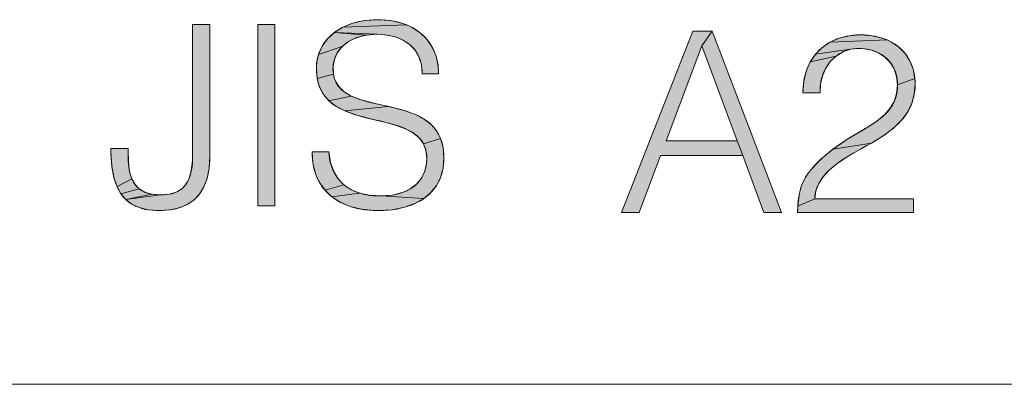
# Model space of a CAD drawing. Units: millimetres. Extents: x 0 to 594, y 0 to 420.
# Drawn here: x 29 to 40, y 0 to 4 of the extents above; entities that cross this region are included whole.
import ezdxf

# ---------------------------------------------------------------- set-up
doc = ezdxf.new("R2010")
doc.units = ezdxf.units.MM
doc.header["$MEASUREMENT"] = 0
doc.layers.add('レイヤー 1', color=7, linetype='Continuous', lineweight=0)

msp = doc.modelspace()

# ---------------------------------------------------------------- hatches: boundary and pattern name
at = {"layer": 'レイヤー 1'}
h = msp.add_hatch(color=7, dxfattribs=at)
h.dxf.hatch_style = 2
h.paths.add_polyline_path([(33.123, 4.075), (33.271, 4.085), (33.414, 4.075), (33.54, 4.047), (33.597, 4.026), (32.881, 4.001), (32.993, 4.046)])
h = msp.add_hatch(color=7, dxfattribs=at)
h.dxf.hatch_style = 2
h.paths.add_polyline_path([(31.388, 3.878), (31.388, 2.556), (31.38, 2.421), (31.357, 2.306), (31.321, 2.211), (31.272, 2.132), (31.211, 2.067), (31.136, 2.016), (31.048, 1.978), (30.942, 1.955), (30.816, 1.946), (30.697, 1.955), (30.598, 1.979), (30.554, 1.997), (30.515, 2.018), (30.448, 2.069), (30.838, 2.121), (30.934, 2.129), (31.01, 2.152), (31.071, 2.188), (31.119, 2.239), (31.155, 2.304), (31.181, 2.39), (31.195, 2.502), (31.196, 2.561), (31.196, 2.714), (31.196, 4.031), (31.216, 4.031), (31.388, 4.031)])
h = msp.add_hatch(color=7, dxfattribs=at)
h.dxf.hatch_style = 2
h.paths.add_polyline_path([(31.925, 4.032), (32.117, 4.032), (32.117, 2), (31.925, 2)])
h = msp.add_hatch(color=7, dxfattribs=at)
h.dxf.hatch_style = 2
h.paths.add_polyline_path([(33.649, 4.002), (33.742, 3.942), (33.818, 3.869), (33.878, 3.784), (33.921, 3.686), (33.947, 3.578), (33.953, 3.478), (33.77, 3.478), (33.76, 3.582), (33.732, 3.67), (33.687, 3.746), (33.627, 3.808), (33.55, 3.859), (33.457, 3.896), (33.349, 3.917), (33.271, 3.921), (32.786, 3.942), (32.881, 4.001), (33.597, 4.026)])
h = msp.add_hatch(color=7, dxfattribs=at)
h.dxf.hatch_style = 2
h.paths.add_polyline_path([(33.033, 3.884), (32.944, 3.841), (32.874, 3.786), (32.607, 3.696), (32.648, 3.788), (32.708, 3.87), (32.786, 3.942), (33.142, 3.911), (33.085, 3.899)])
h = msp.add_hatch(color=7, dxfattribs=at)
h.dxf.hatch_style = 2
h.paths.add_polyline_path([(33.271, 3.921), (33.142, 3.911), (32.786, 3.942)])
h = msp.add_hatch(color=7, dxfattribs=at)
h.dxf.hatch_style = 2
h.paths.add_polyline_path([(37.301, 2.727), (37.366, 2.563), (36.441, 2.563), (36.201, 1.926), (36.004, 1.926), (36.802, 3.957), (37.019, 3.957), (36.903, 3.793), (36.505, 2.727)])
h = msp.add_hatch(color=7, dxfattribs=at)
h.dxf.hatch_style = 2
h.paths.add_polyline_path([(36.903, 3.793), (37.019, 3.957), (37.797, 1.926), (37.6, 1.926), (37.366, 2.563), (37.301, 2.727)])
h = msp.add_hatch(color=7, dxfattribs=at)
h.dxf.hatch_style = 2
h.paths.add_polyline_path([(38.558, 3.905), (38.684, 3.915), (38.815, 3.905), (38.93, 3.878), (38.982, 3.858), (38.343, 3.833), (38.444, 3.877)])
h = msp.add_hatch(color=7, dxfattribs=at)
h.dxf.hatch_style = 2
h.paths.add_polyline_path([(32.821, 3.719), (32.787, 3.643), (32.77, 3.56), (32.774, 3.473), (32.592, 3.425), (32.583, 3.54), (32.586, 3.598), (32.607, 3.696), (32.874, 3.786)])
h = msp.add_hatch(color=7, dxfattribs=at)
h.dxf.hatch_style = 2
h.paths.add_polyline_path([(39.03, 3.835), (39.114, 3.777), (39.183, 3.707), (39.236, 3.624), (39.274, 3.53), (39.293, 3.426), (39.099, 3.354), (39.089, 3.45), (39.062, 3.534), (39.018, 3.607), (38.958, 3.667), (38.884, 3.714), (38.796, 3.746), (38.696, 3.761), (38.662, 3.762), (38.572, 3.753), (38.181, 3.699), (38.255, 3.773), (38.343, 3.833), (38.982, 3.858)])
h = msp.add_hatch(color=7, dxfattribs=at)
h.dxf.hatch_style = 2
h.paths.add_polyline_path([(38.345, 3.615), (38.291, 3.536), (38.26, 3.465), (38.235, 3.367), (38.23, 3.264), (38.038, 3.264), (38.038, 3.267), (38.048, 3.394), (38.076, 3.509), (38.121, 3.611), (38.412, 3.678)])
h = msp.add_hatch(color=7, dxfattribs=at)
h.dxf.hatch_style = 2
h.paths.add_polyline_path([(38.488, 3.724), (38.412, 3.678), (38.121, 3.611), (38.181, 3.699), (38.572, 3.753)])
h = msp.add_hatch(color=7, dxfattribs=at)
h.dxf.hatch_style = 2
h.paths.add_polyline_path([(32.784, 3.432), (32.797, 3.395), (32.837, 3.332), (32.894, 3.277), (32.974, 3.23), (32.723, 3.177), (32.663, 3.247), (32.62, 3.328), (32.604, 3.375), (32.592, 3.425), (32.774, 3.473), (32.774, 3.472)])
h = msp.add_hatch(color=7, dxfattribs=at)
h.dxf.hatch_style = 2
h.paths.add_polyline_path([(39.296, 3.365), (39.287, 3.251), (39.259, 3.148), (39.214, 3.054), (39.15, 2.966), (39.066, 2.881), (38.955, 2.795), (38.806, 2.703), (38.377, 2.636), (38.53, 2.741), (38.728, 2.86), (38.865, 2.948), (38.955, 3.021), (39.018, 3.092), (39.062, 3.168), (39.089, 3.254), (39.099, 3.354), (39.293, 3.426)])
h = msp.add_hatch(color=7, dxfattribs=at)
h.dxf.hatch_style = 2
h.paths.add_polyline_path([(33.084, 3.187), (33.243, 3.145), (33.39, 3.112), (32.903, 3.064), (32.801, 3.117), (32.723, 3.177), (32.974, 3.23)])
h = msp.add_hatch(color=7, dxfattribs=at)
h.dxf.hatch_style = 2
h.paths.add_polyline_path([(33.567, 3.067), (33.696, 3.021), (33.796, 2.968), (33.873, 2.908), (33.932, 2.837), (33.975, 2.755), (33.784, 2.695), (33.739, 2.757), (33.677, 2.811), (33.59, 2.86), (33.47, 2.904), (33.293, 2.95), (33.22, 2.967), (33.035, 3.016), (32.903, 3.064), (33.39, 3.112)])
h = msp.add_hatch(color=7, dxfattribs=at)
h.dxf.hatch_style = 2
h.paths.add_polyline_path([(33.991, 2.707), (34.003, 2.656), (34.013, 2.539), (34.003, 2.422), (33.975, 2.318), (33.929, 2.227), (33.866, 2.147), (33.786, 2.08), (33.305, 2.11), (33.436, 2.12), (33.546, 2.147), (33.593, 2.166), (33.636, 2.189), (33.707, 2.244), (33.761, 2.311), (33.798, 2.389), (33.818, 2.478), (33.821, 2.53), (33.811, 2.62), (33.784, 2.695), (33.975, 2.755)])
h = msp.add_hatch(color=7, dxfattribs=at)
h.dxf.hatch_style = 2
h.paths.add_polyline_path([(38.73, 2.661), (38.545, 2.556), (38.43, 2.479), (38.336, 2.401), (38.265, 2.325), (38.215, 2.249), (38.184, 2.168), (38.171, 2.078), (37.981, 1.997), (37.996, 2.123), (38.024, 2.227), (38.068, 2.32), (38.098, 2.366), (38.134, 2.411), (38.248, 2.529), (38.377, 2.636), (38.806, 2.703)])
h = msp.add_hatch(color=7, dxfattribs=at)
h.dxf.hatch_style = 2
h.paths.add_polyline_path([(30.471, 2.631), (30.475, 2.486), (30.489, 2.381), (30.514, 2.301), (30.348, 2.215), (30.314, 2.315), (30.291, 2.438), (30.28, 2.591), (30.279, 2.643), (30.299, 2.643), (30.471, 2.643)])
h = msp.add_hatch(color=7, dxfattribs=at)
h.dxf.hatch_style = 2
h.paths.add_polyline_path([(32.741, 2.486), (32.777, 2.385), (32.827, 2.302), (32.892, 2.235), (32.68, 2.174), (32.618, 2.261), (32.593, 2.31), (32.573, 2.362), (32.544, 2.477), (32.534, 2.606), (32.721, 2.606)])
h = msp.add_hatch(color=7, dxfattribs=at)
h.dxf.hatch_style = 2
h.paths.add_polyline_path([(30.55, 2.238), (30.597, 2.189), (30.392, 2.134), (30.348, 2.215), (30.514, 2.301)])
h = msp.add_hatch(color=7, dxfattribs=at)
h.dxf.hatch_style = 2
h.paths.add_polyline_path([(32.971, 2.182), (33.066, 2.143), (32.757, 2.1), (32.68, 2.174), (32.892, 2.235)])
h = msp.add_hatch(color=7, dxfattribs=at)
h.dxf.hatch_style = 2
h.paths.add_polyline_path([(30.659, 2.153), (30.738, 2.13), (30.448, 2.069), (30.392, 2.134), (30.597, 2.189)])
h = msp.add_hatch(color=7, dxfattribs=at)
h.dxf.hatch_style = 2
h.paths.add_polyline_path([(30.838, 2.121), (30.448, 2.069), (30.738, 2.13)])
h = msp.add_hatch(color=7, dxfattribs=at)
h.dxf.hatch_style = 2
h.paths.add_polyline_path([(33.305, 2.11), (33.786, 2.08), (33.688, 2.025), (33.571, 1.983), (33.432, 1.956), (33.271, 1.946), (33.233, 1.947), (33.089, 1.961), (32.961, 1.993), (32.851, 2.04), (32.757, 2.1), (33.066, 2.143), (33.179, 2.118)])
h = msp.add_hatch(color=7, dxfattribs=at)
h.dxf.hatch_style = 2
h.paths.add_polyline_path([(39.279, 2.078), (39.279, 1.926), (37.979, 1.926), (37.981, 1.997), (38.171, 2.078)])

# ---------------------------------------------------------------- linework, layer by layer
at = {"layer": 'レイヤー 1', "color": 7, "lineweight": 0}
for p, q in [((31.196, 4.031), (31.388, 4.031)), ((31.925, 4.032), (32.117, 4.032)), ((31.925, 2), (31.925, 4.031)), ((32.117, 4.031), (32.117, 2)), ((36.004, 1.926), (36.802, 3.957)), ((37.019, 3.957), (36.802, 3.957)), ((37.019, 3.957), (37.797, 1.926)), ((36.903, 3.793), (36.505, 2.727)), ((37.301, 2.727), (36.903, 3.793)), ((36.505, 2.727), (37.301, 2.727)), ((30.279, 2.643), (30.471, 2.643)), ((36.441, 2.563), (36.201, 1.926)), ((37.366, 2.563), (36.441, 2.563)), ((37.6, 1.926), (37.366, 2.563)), ((32.117, 2), (31.925, 2)), ((36.201, 1.926), (36.004, 1.926)), ((37.797, 1.926), (37.6, 1.926)), ((0, 0), (594, 0))]:
    msp.add_line(p, q, dxfattribs=at)
for points in [[(32.721, 2.606), (32.725, 2.565), (32.731, 2.527), (32.739, 2.49), (32.749, 2.456), (32.76, 2.424), (32.773, 2.393), (32.787, 2.365), (32.802, 2.338), (32.819, 2.313), (32.838, 2.289), (32.857, 2.267), (32.879, 2.246), (32.901, 2.227), (32.926, 2.209), (32.952, 2.192), (32.979, 2.177), (33.008, 2.164), (33.04, 2.151), (33.073, 2.14), (33.108, 2.131), (33.145, 2.123), (33.184, 2.117), (33.226, 2.113), (33.27, 2.111), (33.305, 2.11), (33.349, 2.111), (33.391, 2.114), (33.431, 2.119), (33.468, 2.126), (33.503, 2.134), (33.536, 2.144), (33.567, 2.155), (33.597, 2.168), (33.61, 2.175), (33.624, 2.182), (33.649, 2.198), (33.673, 2.214), (33.695, 2.232), (33.715, 2.252), (33.733, 2.272), (33.75, 2.294), (33.765, 2.317), (33.778, 2.341), (33.789, 2.366), (33.799, 2.393), (33.807, 2.42), (33.814, 2.449), (33.818, 2.478), (33.82, 2.509), (33.821, 2.53), (33.82, 2.561), (33.817, 2.589), (33.812, 2.616), (33.809, 2.629), (33.805, 2.642), (33.797, 2.666), (33.787, 2.688), (33.775, 2.71), (33.762, 2.73), (33.746, 2.75), (33.729, 2.768), (33.709, 2.786), (33.687, 2.804), (33.663, 2.82), (33.636, 2.837), (33.605, 2.852), (33.571, 2.868), (33.532, 2.883), (33.488, 2.898), (33.437, 2.914), (33.376, 2.93), (33.298, 2.949), (33.202, 2.972), (33.124, 2.991), (33.062, 3.008), (33.008, 3.024), (32.961, 3.041), (32.918, 3.057), (32.88, 3.074), (32.845, 3.091), (32.813, 3.109), (32.784, 3.128), (32.758, 3.147), (32.734, 3.168), (32.712, 3.189), (32.691, 3.211), (32.673, 3.234), (32.656, 3.258), (32.641, 3.283), (32.628, 3.309), (32.616, 3.337), (32.606, 3.366), (32.602, 3.382), (32.598, 3.397), (32.591, 3.43), (32.587, 3.465), (32.584, 3.501), (32.583, 3.54), (32.583, 3.541), (32.584, 3.573), (32.587, 3.605), (32.592, 3.637), (32.599, 3.668), (32.608, 3.699), (32.619, 3.729), (32.633, 3.758), (32.647, 3.786), (32.664, 3.813), (32.683, 3.84), (32.703, 3.865), (32.726, 3.889), (32.75, 3.913), (32.776, 3.934), (32.803, 3.955), (32.833, 3.975), (32.864, 3.993), (32.897, 4.009), (32.931, 4.024), (32.968, 4.038), (33.006, 4.05), (33.045, 4.06), (33.087, 4.069), (33.13, 4.076), (33.175, 4.081), (33.222, 4.084), (33.271, 4.085), (33.318, 4.084), (33.364, 4.081), (33.408, 4.076), (33.45, 4.069), (33.49, 4.061), (33.529, 4.05), (33.565, 4.038), (33.601, 4.025), (33.634, 4.01), (33.666, 3.993), (33.696, 3.975), (33.725, 3.955), (33.752, 3.934), (33.777, 3.912), (33.801, 3.889), (33.823, 3.864), (33.843, 3.837), (33.862, 3.81), (33.879, 3.781), (33.895, 3.751), (33.909, 3.72), (33.921, 3.688), (33.931, 3.655), (33.939, 3.621), (33.946, 3.585), (33.95, 3.549), (33.953, 3.512), (33.953, 3.478), (33.77, 3.478), (33.769, 3.512), (33.766, 3.545), (33.761, 3.577), (33.754, 3.607), (33.746, 3.635), (33.735, 3.662), (33.724, 3.688), (33.71, 3.712), (33.695, 3.736), (33.678, 3.758), (33.659, 3.778), (33.639, 3.798), (33.617, 3.816), (33.594, 3.833), (33.568, 3.849), (33.541, 3.863), (33.512, 3.876), (33.482, 3.888), (33.449, 3.898), (33.416, 3.906), (33.38, 3.913), (33.343, 3.917), (33.305, 3.92), (33.271, 3.921), (33.227, 3.92), (33.186, 3.917), (33.148, 3.912), (33.111, 3.905), (33.076, 3.897), (33.043, 3.887), (33.013, 3.876), (32.984, 3.863), (32.957, 3.848), (32.931, 3.833), (32.908, 3.816), (32.887, 3.797), (32.867, 3.778), (32.849, 3.758), (32.832, 3.736), (32.818, 3.713), (32.805, 3.69), (32.794, 3.665), (32.786, 3.64), (32.779, 3.614)], [(31.388, 4.031), (31.388, 2.553), (31.387, 2.506), (31.384, 2.462), (31.38, 2.42), (31.374, 2.381), (31.367, 2.344), (31.358, 2.309), (31.348, 2.276), (31.336, 2.245), (31.323, 2.216), (31.309, 2.189), (31.294, 2.164), (31.278, 2.14), (31.26, 2.117), (31.241, 2.096), (31.221, 2.076), (31.2, 2.058), (31.177, 2.041), (31.153, 2.025), (31.127, 2.011), (31.1, 1.998), (31.071, 1.987), (31.041, 1.976), (31.008, 1.967), (30.974, 1.96), (30.938, 1.954), (30.899, 1.95), (30.859, 1.947), (30.816, 1.946), (30.775, 1.947), (30.737, 1.95), (30.701, 1.954), (30.667, 1.96), (30.636, 1.967), (30.606, 1.976), (30.577, 1.987), (30.564, 1.992), (30.551, 1.998), (30.526, 2.011), (30.502, 2.026), (30.48, 2.042), (30.459, 2.059), (30.439, 2.077), (30.421, 2.097), (30.403, 2.119), (30.387, 2.142), (30.372, 2.167), (30.358, 2.194), (30.345, 2.222), (30.332, 2.253), (30.322, 2.286), (30.312, 2.322), (30.303, 2.36), (30.296, 2.402), (30.29, 2.446), (30.285, 2.495), (30.282, 2.548), (30.28, 2.605), (30.279, 2.643)], [(30.471, 2.643), (30.471, 2.614), (30.472, 2.556), (30.473, 2.508), (30.476, 2.465), (30.481, 2.428), (30.486, 2.394), (30.493, 2.364), (30.501, 2.336), (30.51, 2.311), (30.52, 2.287), (30.531, 2.266), (30.544, 2.247), (30.557, 2.229), (30.571, 2.212), (30.587, 2.197), (30.604, 2.184), (30.623, 2.171), (30.643, 2.16), (30.654, 2.155), (30.665, 2.15), (30.688, 2.142), (30.714, 2.135), (30.741, 2.129), (30.771, 2.125), (30.803, 2.122), (30.838, 2.121), (30.872, 2.122), (30.903, 2.125), (30.931, 2.129), (30.958, 2.135), (30.983, 2.142), (31.005, 2.15), (31.027, 2.16), (31.046, 2.171), (31.065, 2.184), (31.082, 2.198), (31.097, 2.213), (31.112, 2.23), (31.125, 2.248), (31.138, 2.268), (31.149, 2.29), (31.159, 2.314), (31.168, 2.341), (31.176, 2.37), (31.183, 2.401), (31.189, 2.436), (31.193, 2.473), (31.195, 2.515), (31.196, 2.56), (31.196, 4.031)], [(38.038, 3.264), (38.038, 3.283), (38.04, 3.324), (38.044, 3.364), (38.05, 3.403), (38.057, 3.441), (38.066, 3.477), (38.077, 3.512), (38.09, 3.546), (38.104, 3.578), (38.12, 3.609), (38.137, 3.638), (38.156, 3.666), (38.176, 3.693), (38.198, 3.719), (38.221, 3.743), (38.245, 3.765), (38.271, 3.786), (38.298, 3.806), (38.327, 3.824), (38.357, 3.841), (38.388, 3.856), (38.42, 3.869), (38.454, 3.881), (38.489, 3.891), (38.526, 3.899), (38.563, 3.906), (38.602, 3.911), (38.643, 3.914), (38.684, 3.915), (38.728, 3.914), (38.769, 3.911), (38.809, 3.906), (38.848, 3.899), (38.885, 3.891), (38.92, 3.881), (38.953, 3.87), (38.986, 3.857), (39.001, 3.85), (39.016, 3.842), (39.045, 3.826), (39.073, 3.809), (39.099, 3.79), (39.123, 3.77), (39.146, 3.748), (39.168, 3.725), (39.187, 3.701), (39.206, 3.676), (39.222, 3.65), (39.238, 3.622), (39.251, 3.593), (39.263, 3.563), (39.273, 3.532), (39.281, 3.5), (39.288, 3.467), (39.293, 3.433), (39.295, 3.398), (39.296, 3.365), (39.295, 3.327), (39.292, 3.291), (39.287, 3.256), (39.281, 3.222), (39.272, 3.189), (39.262, 3.157), (39.25, 3.126), (39.236, 3.095), (39.221, 3.066), (39.203, 3.036), (39.183, 3.007), (39.161, 2.979), (39.137, 2.951), (39.111, 2.923), (39.081, 2.895), (39.049, 2.867), (39.014, 2.838), (38.975, 2.809), (38.931, 2.779), (38.882, 2.748), (38.825, 2.714), (38.756, 2.675), (38.69, 2.638), (38.61, 2.594), (38.552, 2.56), (38.504, 2.531), (38.464, 2.504), (38.43, 2.479), (38.396, 2.452), (38.36, 2.423), (38.329, 2.395), (38.303, 2.369), (38.28, 2.344), (38.26, 2.319), (38.242, 2.294), (38.226, 2.269), (38.212, 2.244), (38.201, 2.218), (38.191, 2.192), (38.183, 2.165), (38.177, 2.137), (38.173, 2.108), (38.171, 2.078), (39.279, 2.078), (39.279, 1.926), (37.979, 1.926), (37.98, 1.961), (37.982, 2.013), (37.986, 2.058), (37.991, 2.099), (37.998, 2.136), (38.006, 2.171), (38.016, 2.204), (38.027, 2.236), (38.04, 2.267), (38.055, 2.296), (38.071, 2.326), (38.09, 2.354), (38.1, 2.369), (38.111, 2.383), (38.134, 2.411), (38.169, 2.451), (38.206, 2.489), (38.245, 2.526), (38.286, 2.562), (38.328, 2.598), (38.373, 2.633), (38.422, 2.669), (38.474, 2.704), (38.531, 2.742), (38.598, 2.783), (38.687, 2.835), (38.736, 2.865), (38.794, 2.901), (38.84, 2.931), (38.878, 2.958), (38.911, 2.983), (38.94, 3.007), (38.966, 3.031), (38.988, 3.054), (39.008, 3.078), (39.025, 3.102), (39.041, 3.126), (39.054, 3.15), (39.066, 3.176), (39.076, 3.202), (39.084, 3.23), (39.09, 3.258), (39.095, 3.289), (39.098, 3.32), (39.099, 3.354), (39.098, 3.386), (39.095, 3.416), (39.09, 3.445), (39.084, 3.474), (39.075, 3.501), (39.065, 3.526), (39.053, 3.551), (39.04, 3.575), (39.025, 3.597), (39.009, 3.618), (38.991, 3.638), (38.971, 3.656), (38.95, 3.674), (38.927, 3.69), (38.903, 3.704), (38.877, 3.717), (38.85, 3.729), (38.822, 3.739), (38.792, 3.747), (38.761, 3.754), (38.729, 3.758), (38.696, 3.761), (38.662, 3.762), (38.632, 3.761), (38.604, 3.758), (38.576, 3.754), (38.548, 3.747), (38.521, 3.738), (38.495, 3.728), (38.47, 3.715), (38.445, 3.701), (38.421, 3.685), (38.398, 3.668), (38.377, 3.648), (38.356, 3.627), (38.337, 3.604), (38.319, 3.58), (38.302, 3.554), (38.287, 3.527), (38.273, 3.499), (38.261, 3.47), (38.257, 3.457), (38.248, 3.426), (38.24, 3.394), (38.235, 3.362), (38.231, 3.33), (38.23, 3.297), (38.23, 3.264), (38.038, 3.264)], [(32.779, 3.614), (32.773, 3.587), (32.77, 3.56), (32.769, 3.532), (32.77, 3.505), (32.774, 3.477), (32.774, 3.472), (32.78, 3.446), (32.783, 3.434), (32.787, 3.422), (32.796, 3.399), (32.806, 3.377), (32.818, 3.357), (32.832, 3.337), (32.848, 3.318), (32.866, 3.3), (32.887, 3.283), (32.909, 3.267), (32.934, 3.251), (32.963, 3.235), (32.994, 3.22), (33.03, 3.206), (33.07, 3.191), (33.117, 3.177), (33.171, 3.162), (33.238, 3.146), (33.414, 3.107)], [(33.414, 3.107), (33.485, 3.09), (33.544, 3.074), (33.595, 3.059), (33.641, 3.043), (33.682, 3.027), (33.719, 3.01), (33.753, 2.993), (33.784, 2.975), (33.813, 2.957), (33.839, 2.937), (33.863, 2.917), (33.884, 2.896), (33.904, 2.874), (33.923, 2.851), (33.939, 2.826), (33.954, 2.801), (33.967, 2.774), (33.979, 2.746), (33.989, 2.716), (33.993, 2.7), (33.997, 2.684), (34.004, 2.651), (34.009, 2.616), (34.012, 2.578), (34.013, 2.539), (34.012, 2.5), (34.009, 2.463), (34.004, 2.427), (33.997, 2.392), (33.988, 2.359), (33.978, 2.327), (33.966, 2.296), (33.952, 2.267), (33.936, 2.239), (33.928, 2.225), (33.919, 2.212), (33.9, 2.186), (33.879, 2.161), (33.857, 2.138), (33.833, 2.116), (33.807, 2.095), (33.779, 2.075), (33.749, 2.056), (33.718, 2.039), (33.684, 2.023), (33.648, 2.008), (33.61, 1.994), (33.571, 1.983), (33.528, 1.972), (33.484, 1.963), (33.437, 1.956), (33.389, 1.951), (33.337, 1.948), (33.284, 1.946), (33.271, 1.946), (33.221, 1.947), (33.174, 1.95), (33.128, 1.955), (33.083, 1.962), (33.041, 1.97), (33, 1.981), (32.961, 1.993), (32.924, 2.006), (32.889, 2.021), (32.855, 2.037), (32.823, 2.055), (32.793, 2.075), (32.764, 2.095), (32.737, 2.117), (32.712, 2.14), (32.689, 2.165), (32.667, 2.19), (32.646, 2.217), (32.628, 2.246), (32.611, 2.275), (32.595, 2.306), (32.581, 2.339), (32.569, 2.372), (32.559, 2.408), (32.55, 2.444), (32.543, 2.482), (32.539, 2.522), (32.535, 2.563), (32.534, 2.606), (32.721, 2.606)]]:
    msp.add_lwpolyline(points, dxfattribs=at)
at = {"layer": 'レイヤー 1'}
for points in [[(33.123, 4.075), (33.271, 4.085), (33.414, 4.075), (33.54, 4.047), (33.597, 4.026), (32.881, 4.001), (32.993, 4.046)], [(31.388, 3.878), (31.388, 2.556), (31.38, 2.421), (31.357, 2.306), (31.321, 2.211), (31.272, 2.132), (31.211, 2.067), (31.136, 2.016), (31.048, 1.978), (30.942, 1.955), (30.816, 1.946), (30.697, 1.955), (30.598, 1.979), (30.554, 1.997), (30.515, 2.018), (30.448, 2.069), (30.838, 2.121), (30.934, 2.129), (31.01, 2.152), (31.071, 2.188), (31.119, 2.239), (31.155, 2.304), (31.181, 2.39), (31.195, 2.502), (31.196, 2.561), (31.196, 2.714), (31.196, 4.031), (31.216, 4.031), (31.388, 4.031)], [(31.925, 4.032), (32.117, 4.032), (32.117, 2), (31.925, 2)], [(33.649, 4.002), (33.742, 3.942), (33.818, 3.869), (33.878, 3.784), (33.921, 3.686), (33.947, 3.578), (33.953, 3.478), (33.77, 3.478), (33.76, 3.582), (33.732, 3.67), (33.687, 3.746), (33.627, 3.808), (33.55, 3.859), (33.457, 3.896), (33.349, 3.917), (33.271, 3.921), (32.786, 3.942), (32.881, 4.001), (33.597, 4.026)], [(33.033, 3.884), (32.944, 3.841), (32.874, 3.786), (32.607, 3.696), (32.648, 3.788), (32.708, 3.87), (32.786, 3.942), (33.142, 3.911), (33.085, 3.899)], [(33.271, 3.921), (33.142, 3.911), (32.786, 3.942)], [(37.301, 2.727), (37.366, 2.563), (36.441, 2.563), (36.201, 1.926), (36.004, 1.926), (36.802, 3.957), (37.019, 3.957), (36.903, 3.793), (36.505, 2.727)], [(36.903, 3.793), (37.019, 3.957), (37.797, 1.926), (37.6, 1.926), (37.366, 2.563), (37.301, 2.727)], [(38.558, 3.905), (38.684, 3.915), (38.815, 3.905), (38.93, 3.878), (38.982, 3.858), (38.343, 3.833), (38.444, 3.877)], [(32.821, 3.719), (32.787, 3.643), (32.77, 3.56), (32.774, 3.473), (32.592, 3.425), (32.583, 3.54), (32.586, 3.598), (32.607, 3.696), (32.874, 3.786)], [(39.03, 3.835), (39.114, 3.777), (39.183, 3.707), (39.236, 3.624), (39.274, 3.53), (39.293, 3.426), (39.099, 3.354), (39.089, 3.45), (39.062, 3.534), (39.018, 3.607), (38.958, 3.667), (38.884, 3.714), (38.796, 3.746), (38.696, 3.761), (38.662, 3.762), (38.572, 3.753), (38.181, 3.699), (38.255, 3.773), (38.343, 3.833), (38.982, 3.858)], [(38.345, 3.615), (38.291, 3.536), (38.26, 3.465), (38.235, 3.367), (38.23, 3.264), (38.038, 3.264), (38.038, 3.267), (38.048, 3.394), (38.076, 3.509), (38.121, 3.611), (38.412, 3.678)], [(38.488, 3.724), (38.412, 3.678), (38.121, 3.611), (38.181, 3.699), (38.572, 3.753)], [(32.784, 3.432), (32.797, 3.395), (32.837, 3.332), (32.894, 3.277), (32.974, 3.23), (32.723, 3.177), (32.663, 3.247), (32.62, 3.328), (32.604, 3.375), (32.592, 3.425), (32.774, 3.473), (32.774, 3.472)], [(39.296, 3.365), (39.287, 3.251), (39.259, 3.148), (39.214, 3.054), (39.15, 2.966), (39.066, 2.881), (38.955, 2.795), (38.806, 2.703), (38.377, 2.636), (38.53, 2.741), (38.728, 2.86), (38.865, 2.948), (38.955, 3.021), (39.018, 3.092), (39.062, 3.168), (39.089, 3.254), (39.099, 3.354), (39.293, 3.426)], [(33.084, 3.187), (33.243, 3.145), (33.39, 3.112), (32.903, 3.064), (32.801, 3.117), (32.723, 3.177), (32.974, 3.23)], [(33.567, 3.067), (33.696, 3.021), (33.796, 2.968), (33.873, 2.908), (33.932, 2.837), (33.975, 2.755), (33.784, 2.695), (33.739, 2.757), (33.677, 2.811), (33.59, 2.86), (33.47, 2.904), (33.293, 2.95), (33.22, 2.967), (33.035, 3.016), (32.903, 3.064), (33.39, 3.112)], [(33.991, 2.707), (34.003, 2.656), (34.013, 2.539), (34.003, 2.422), (33.975, 2.318), (33.929, 2.227), (33.866, 2.147), (33.786, 2.08), (33.305, 2.11), (33.436, 2.12), (33.546, 2.147), (33.593, 2.166), (33.636, 2.189), (33.707, 2.244), (33.761, 2.311), (33.798, 2.389), (33.818, 2.478), (33.821, 2.53), (33.811, 2.62), (33.784, 2.695), (33.975, 2.755)], [(38.73, 2.661), (38.545, 2.556), (38.43, 2.479), (38.336, 2.401), (38.265, 2.325), (38.215, 2.249), (38.184, 2.168), (38.171, 2.078), (37.981, 1.997), (37.996, 2.123), (38.024, 2.227), (38.068, 2.32), (38.098, 2.366), (38.134, 2.411), (38.248, 2.529), (38.377, 2.636), (38.806, 2.703)], [(30.471, 2.631), (30.475, 2.486), (30.489, 2.381), (30.514, 2.301), (30.348, 2.215), (30.314, 2.315), (30.291, 2.438), (30.28, 2.591), (30.279, 2.643), (30.299, 2.643), (30.471, 2.643)], [(32.741, 2.486), (32.777, 2.385), (32.827, 2.302), (32.892, 2.235), (32.68, 2.174), (32.618, 2.261), (32.593, 2.31), (32.573, 2.362), (32.544, 2.477), (32.534, 2.606), (32.721, 2.606)], [(30.55, 2.238), (30.597, 2.189), (30.392, 2.134), (30.348, 2.215), (30.514, 2.301)], [(32.971, 2.182), (33.066, 2.143), (32.757, 2.1), (32.68, 2.174), (32.892, 2.235)], [(30.659, 2.153), (30.738, 2.13), (30.448, 2.069), (30.392, 2.134), (30.597, 2.189)], [(30.838, 2.121), (30.448, 2.069), (30.738, 2.13)], [(33.305, 2.11), (33.786, 2.08), (33.688, 2.025), (33.571, 1.983), (33.432, 1.956), (33.271, 1.946), (33.233, 1.947), (33.089, 1.961), (32.961, 1.993), (32.851, 2.04), (32.757, 2.1), (33.066, 2.143), (33.179, 2.118)], [(39.279, 2.078), (39.279, 1.926), (37.979, 1.926), (37.981, 1.997), (38.171, 2.078)]]:
    msp.add_lwpolyline(points, close=True, dxfattribs=at)
at = {"layer": 'レイヤー 1', "color": 7, "lineweight": 0}
for points in [[(33.123, 4.075), (33.271, 4.085), (33.414, 4.075), (33.54, 4.047), (33.597, 4.026), (32.881, 4.001), (32.993, 4.046)], [(31.388, 3.878), (31.388, 2.556), (31.38, 2.421), (31.357, 2.306), (31.321, 2.211), (31.272, 2.132), (31.211, 2.067), (31.136, 2.016), (31.048, 1.978), (30.942, 1.955), (30.816, 1.946), (30.697, 1.955), (30.598, 1.979), (30.554, 1.997), (30.515, 2.018), (30.448, 2.069), (30.838, 2.121), (30.934, 2.129), (31.01, 2.152), (31.071, 2.188), (31.119, 2.239), (31.155, 2.304), (31.181, 2.39), (31.195, 2.502), (31.196, 2.561), (31.196, 2.714), (31.196, 4.031), (31.216, 4.031), (31.388, 4.031)], [(31.925, 4.032), (32.117, 4.032), (32.117, 2), (31.925, 2)], [(33.649, 4.002), (33.742, 3.942), (33.818, 3.869), (33.878, 3.784), (33.921, 3.686), (33.947, 3.578), (33.953, 3.478), (33.77, 3.478), (33.76, 3.582), (33.732, 3.67), (33.687, 3.746), (33.627, 3.808), (33.55, 3.859), (33.457, 3.896), (33.349, 3.917), (33.271, 3.921), (32.786, 3.942), (32.881, 4.001), (33.597, 4.026)], [(33.033, 3.884), (32.944, 3.841), (32.874, 3.786), (32.607, 3.696), (32.648, 3.788), (32.708, 3.87), (32.786, 3.942), (33.142, 3.911), (33.085, 3.899)], [(33.271, 3.921), (33.142, 3.911), (32.786, 3.942)], [(37.301, 2.727), (37.366, 2.563), (36.441, 2.563), (36.201, 1.926), (36.004, 1.926), (36.802, 3.957), (37.019, 3.957), (36.903, 3.793), (36.505, 2.727)], [(36.903, 3.793), (37.019, 3.957), (37.797, 1.926), (37.6, 1.926), (37.366, 2.563), (37.301, 2.727)], [(38.558, 3.905), (38.684, 3.915), (38.815, 3.905), (38.93, 3.878), (38.982, 3.858), (38.343, 3.833), (38.444, 3.877)], [(32.821, 3.719), (32.787, 3.643), (32.77, 3.56), (32.774, 3.473), (32.592, 3.425), (32.583, 3.54), (32.586, 3.598), (32.607, 3.696), (32.874, 3.786)], [(39.03, 3.835), (39.114, 3.777), (39.183, 3.707), (39.236, 3.624), (39.274, 3.53), (39.293, 3.426), (39.099, 3.354), (39.089, 3.45), (39.062, 3.534), (39.018, 3.607), (38.958, 3.667), (38.884, 3.714), (38.796, 3.746), (38.696, 3.761), (38.662, 3.762), (38.572, 3.753), (38.181, 3.699), (38.255, 3.773), (38.343, 3.833), (38.982, 3.858)], [(38.345, 3.615), (38.291, 3.536), (38.26, 3.465), (38.235, 3.367), (38.23, 3.264), (38.038, 3.264), (38.038, 3.267), (38.048, 3.394), (38.076, 3.509), (38.121, 3.611), (38.412, 3.678)], [(38.488, 3.724), (38.412, 3.678), (38.121, 3.611), (38.181, 3.699), (38.572, 3.753)], [(32.784, 3.432), (32.797, 3.395), (32.837, 3.332), (32.894, 3.277), (32.974, 3.23), (32.723, 3.177), (32.663, 3.247), (32.62, 3.328), (32.604, 3.375), (32.592, 3.425), (32.774, 3.473), (32.774, 3.472)], [(39.296, 3.365), (39.287, 3.251), (39.259, 3.148), (39.214, 3.054), (39.15, 2.966), (39.066, 2.881), (38.955, 2.795), (38.806, 2.703), (38.377, 2.636), (38.53, 2.741), (38.728, 2.86), (38.865, 2.948), (38.955, 3.021), (39.018, 3.092), (39.062, 3.168), (39.089, 3.254), (39.099, 3.354), (39.293, 3.426)], [(33.084, 3.187), (33.243, 3.145), (33.39, 3.112), (32.903, 3.064), (32.801, 3.117), (32.723, 3.177), (32.974, 3.23)], [(33.567, 3.067), (33.696, 3.021), (33.796, 2.968), (33.873, 2.908), (33.932, 2.837), (33.975, 2.755), (33.784, 2.695), (33.739, 2.757), (33.677, 2.811), (33.59, 2.86), (33.47, 2.904), (33.293, 2.95), (33.22, 2.967), (33.035, 3.016), (32.903, 3.064), (33.39, 3.112)], [(33.991, 2.707), (34.003, 2.656), (34.013, 2.539), (34.003, 2.422), (33.975, 2.318), (33.929, 2.227), (33.866, 2.147), (33.786, 2.08), (33.305, 2.11), (33.436, 2.12), (33.546, 2.147), (33.593, 2.166), (33.636, 2.189), (33.707, 2.244), (33.761, 2.311), (33.798, 2.389), (33.818, 2.478), (33.821, 2.53), (33.811, 2.62), (33.784, 2.695), (33.975, 2.755)], [(38.73, 2.661), (38.545, 2.556), (38.43, 2.479), (38.336, 2.401), (38.265, 2.325), (38.215, 2.249), (38.184, 2.168), (38.171, 2.078), (37.981, 1.997), (37.996, 2.123), (38.024, 2.227), (38.068, 2.32), (38.098, 2.366), (38.134, 2.411), (38.248, 2.529), (38.377, 2.636), (38.806, 2.703)], [(30.471, 2.631), (30.475, 2.486), (30.489, 2.381), (30.514, 2.301), (30.348, 2.215), (30.314, 2.315), (30.291, 2.438), (30.28, 2.591), (30.279, 2.643), (30.299, 2.643), (30.471, 2.643)], [(32.741, 2.486), (32.777, 2.385), (32.827, 2.302), (32.892, 2.235), (32.68, 2.174), (32.618, 2.261), (32.593, 2.31), (32.573, 2.362), (32.544, 2.477), (32.534, 2.606), (32.721, 2.606)], [(30.55, 2.238), (30.597, 2.189), (30.392, 2.134), (30.348, 2.215), (30.514, 2.301)], [(32.971, 2.182), (33.066, 2.143), (32.757, 2.1), (32.68, 2.174), (32.892, 2.235)], [(30.659, 2.153), (30.738, 2.13), (30.448, 2.069), (30.392, 2.134), (30.597, 2.189)], [(30.838, 2.121), (30.448, 2.069), (30.738, 2.13)], [(33.305, 2.11), (33.786, 2.08), (33.688, 2.025), (33.571, 1.983), (33.432, 1.956), (33.271, 1.946), (33.233, 1.947), (33.089, 1.961), (32.961, 1.993), (32.851, 2.04), (32.757, 2.1), (33.066, 2.143), (33.179, 2.118)], [(39.279, 2.078), (39.279, 1.926), (37.979, 1.926), (37.981, 1.997), (38.171, 2.078)]]:
    msp.add_lwpolyline(points, close=True, dxfattribs=at)

doc.saveas('drawing.dxf')
